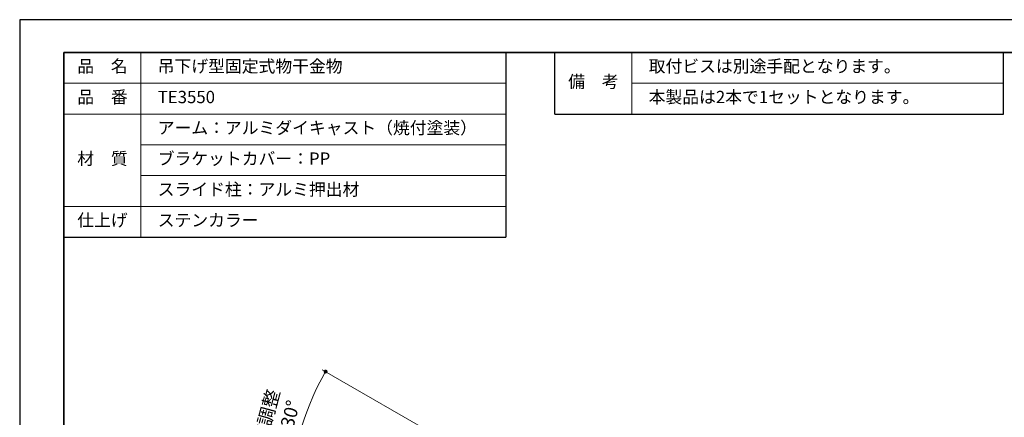
# Model space of a CAD drawing. Units: millimetres. Extents: x 0 to 2100, y 0 to 1485.
# Drawn here: x 0 to 1279, y 969 to 1485 of the extents above; entities that cross this region are included whole.
import ezdxf

# ---------------------------------------------------------------- set-up
doc = ezdxf.new("R2010")
doc.units = ezdxf.units.MM
doc.header["$LTSCALE"] = 5
doc.header["$PDSIZE"] = -3
for name, pattern in [('中線', [2, 1, 1]), ('寸法線', [2, 1, 1]), ('文字', [2, 1, 1]), ('細線', [2, 1, 1])]:
    doc.linetypes.add(name, pattern=pattern)
for name, color, linetype, lineweight in [('104', 50, '文字', 13), ('AM_0', 7, '中線', 30), ('AM_2', 1, '細線', 13), ('AM_5', 3, '寸法線', 13), ('waku', 7, 'Continuous', 35)]:
    doc.layers.add(name, color=color, linetype=linetype, lineweight=lineweight)
doc.layers.add('size', color=5, linetype='Continuous', lineweight=25, plot=False)
doc.styles.get("Standard").update_dxf_attribs({"font": 'romans.shx', "width": 0.7, "bigfont": 'extfont.shx'})
doc.dimstyles.new('SYS$2', dxfattribs={"dimtxt": 3.5, "dimasz": 1, "dimexe": 1, "dimexo": 1, "dimgap": 1.5, "dimtad": 1, "dimdsep": 46, "dimtxsty": 'STANDARD', "dimblk": 'DOT', "dimcen": 0, "dimclrd": 256, "dimclre": 256, "dimclrt": 2, "dimadec": 0, "dimazin": 2, "dimtp": 0.1, "dimtm": 0.1, "dimtfac": 0.71, "dimtmove": 0, "dimatfit": 3, "dimfxl": 1, "dimlwd": -1, "dimlwe": -1, "dimarcsym": 0})

# ---------------------------------------------------------------- blocks, each defined once
blk = doc.blocks.new('_Dot')
at = {"color": 0, "linetype": 'ByBlock', "lineweight": -2}
blk.add_line((-0.5, 0), (-1, 0), dxfattribs=at)
at = {"color": 0, "linetype": 'ByBlock', "const_width": 0.5}
blk.add_lwpolyline([(-0.25, 0, 1), (0.25, 0, 1)], format="xyb", close=True, dxfattribs=at)
blk = doc.blocks.new('*D7')
at = {"layer": 'AM_5'}
for p, q in [((612.9, 903.5), (393.1, 1030.4)), ((601.4, 857.7), (346.8, 857.7))]:
    blk.add_line(p, q, dxfattribs=at)
blk.add_arc((692.3, 857.7), 340.5, 150.8413, 179.1587, dxfattribs=at)
at = {"layer": 'Defpoints', "color": 0}
for p in [(372.3, 974.1), (617.2, 901), (606.4, 857.7), (726.4, 857.7), (721.1, 841)]:
    blk.add_point(p, dxfattribs=at)
at = {"layer": 'AM_5', "xscale": 5, "yscale": 5, "zscale": 5}
for p, rotation in [((397.4, 1027.9), 60.42063566030768), ((351.8, 857.7), 269.5793643396918)]:
    blk.add_blockref('_Dot', p, dxfattribs=dict(at, rotation=rotation))
at = {"layer": 'AM_5', "color": 2, "insert": (333.6, 953.8), "char_height": 17.5, "attachment_point": 5, "rotation": 75}
blk.add_mtext('角度調整\\P0°～30°', dxfattribs=at)

msp = doc.modelspace()

# ---------------------------------------------------------------- linework, layer by layer
at = {"layer": 'AM_0'}
for p, q in [((57.5, 1442.5), (631.514, 1442.5)), ((57.5, 1442.5), (57.5, 1202.5)), ((631.514, 1442.5), (631.514, 1202.5)), ((695.277, 1442.5), (1277.824, 1442.5)), ((695.277, 1362.5), (1277.824, 1362.5)), ((57.5, 1202.5), (631.514, 1202.5))]:
    msp.add_line(p, q, dxfattribs=at)
at = {"layer": 'AM_0', "ltscale": 10}
for p, q in [((695.277, 1362.5), (695.277, 1442.5)), ((1277.824, 1362.5), (1277.824, 1442.5))]:
    msp.add_line(p, q, dxfattribs=at)
at = {"layer": 'AM_2'}
for p, q in [((157.5, 1442.5), (157.5, 1202.5)), ((57.5, 1402.5), (631.514, 1402.5)), ((795.277, 1402.5), (1277.824, 1402.5)), ((57.5, 1362.5), (631.514, 1362.5)), ((157.5, 1322.5), (631.514, 1322.5)), ((157.5, 1282.5), (631.514, 1282.5)), ((157.5, 1282.5), (631.514, 1282.5)), ((57.5, 1242.5), (631.514, 1242.5))]:
    msp.add_line(p, q, dxfattribs=at)
at = {"layer": 'AM_2', "ltscale": 10}
msp.add_line((795.277, 1442.5), (795.277, 1362.5), dxfattribs=at)
at = {"layer": 'size'}
for p, q in [((2100, 1485), (0, 1485)), ((0, 1485), (0, 0))]:
    msp.add_line(p, q, dxfattribs=at)
at = {"layer": 'waku'}
for p, q in [((57.5, 1442.5), (57.5, 42.5)), ((2042.5, 1442.5), (57.5, 1442.5))]:
    msp.add_line(p, q, dxfattribs=at)

# ---------------------------------------------------------------- texts
at = {"layer": '104', "char_height": 16}
for s, insert, width, attachment_point in [('品\u3000名', (107.5, 1422.5), 100, 5), ('\u3000吊下げ型固定式物干金物', (157.5, 1422.5), 474.01372, 4), ('\u3000取付ビスは別途手配となります。', (795.277, 1422.5), 474.01372, 4), ('備\u3000考', (745.277, 1402.5), 100, 5), ('品\u3000番', (107.5, 1382.5), 100, 5), ('\u3000本製品は2本で1セットとなります。', (795.277, 1382.5), 474.01372, 4), ('\u3000TE3550', (157.5, 1382.5), 474.01372, 4), ('\u3000アーム：アルミダイキャスト（焼付塗装）', (157.5, 1342.5), 474.01372, 4), ('材\u3000質', (107.5, 1302.5), 100, 5), ('\u3000ブラケットカバー：PP', (157.5, 1302.5), 474.01372, 4), ('\u3000スライド柱：アルミ押出材', (157.5, 1262.5), 474.01372, 4), ('仕上げ', (107.5, 1222.5), 100, 5), ('\u3000ステンカラー', (157.5, 1222.5), 474.01372, 4)]:
    msp.add_mtext(s, dxfattribs=dict(at, insert=insert, width=width, attachment_point=attachment_point))

# ---------------------------------------------------------------- dimensions: what is measured, and where the dimension line sits
at = {"layer": 'AM_5'}
dim = msp.add_angular_dim_2l(base=(372.324, 974.141), line1=((617.221, 901.03), (721.144, 841.03)), line2=((726.36, 857.671), (606.36, 857.671)), text='角度調整\\P0°～<>', dimstyle='SYS$2', override={"dimscale": 5, "dimdec": 1}, dxfattribs=at)
dim.commit()
dim.dimension.update_dxf_attribs({"geometry": '*D7', "text_midpoint": (333.608, 953.788)})

doc.saveas('drawing.dxf')
